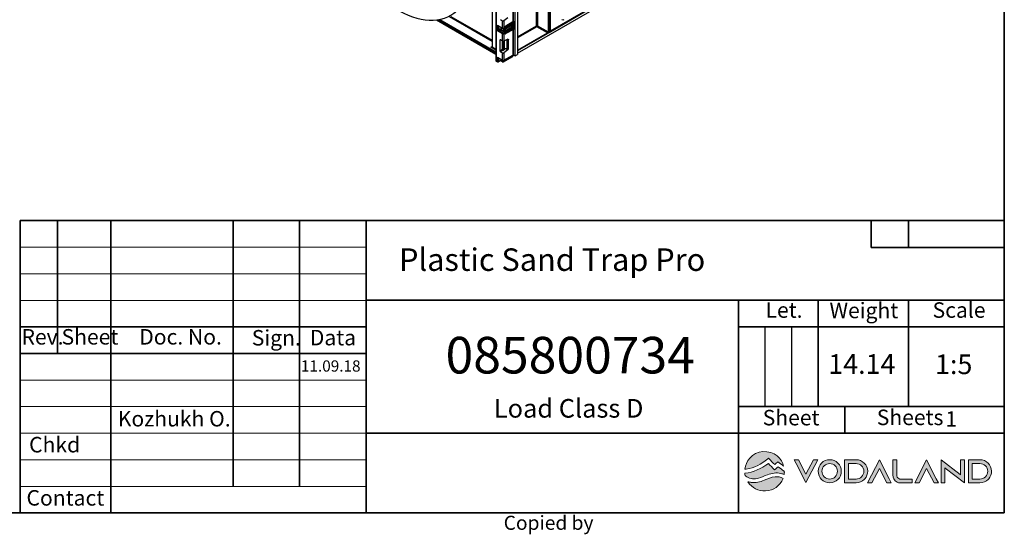
# Model space of a CAD drawing. Units: inches. Extents: x 1.6 to 81.7, y 0.2 to 57.3.
# Drawn here: x 45.3 to 81.7, y 0.2 to 19.2 of the extents above; entities that cross this region are included whole.
import ezdxf

# ---------------------------------------------------------------- set-up
doc = ezdxf.new("R2010")
doc.units = ezdxf.units.IN
doc.header["$LTSCALE"] = 5
doc.header["$MEASUREMENT"] = 0
doc.linetypes.add('SLD-Сплошная', pattern=[0])
doc.layers.add('FORMAT', color=7, linetype='SLD-Сплошная')
doc.layers.add('Слой 1', color=7, linetype='Continuous', lineweight=0)
doc.styles.add('SLDTEXTSTYLE0', font='calibrii.ttf')
doc.styles.add('SLDTEXTSTYLE1', font='calibrii.ttf', dxfattribs={"bigfont": 'bigfont'})
doc.styles.add('SLDTEXTSTYLE2', font='calibriz.ttf')

# ---------------------------------------------------------------- blocks, each defined once
blk = doc.blocks.new('Block_0')
at = {"layer": 'Слой 1', "true_color": 0x00928d, "transparency": 33554687}
h = blk.add_hatch(color=134, dxfattribs=at)
h.dxf.hatch_style = 2
h.paths.add_polyline_path([(88.29, -144.97), (86.04, -149.38), (83.79, -144.97), (82.48, -144.97), (83.09, -146.17), (86.04, -151.96), (89.61, -144.97)])
h = blk.add_hatch(color=134, dxfattribs=at)
h.dxf.hatch_style = 2
edge = h.paths.add_edge_path()
edge.add_spline(control_points=[(93.27, -150.85), (91.97, -150.85), (90.92, -149.79), (90.92, -148.49), (90.92, -147.2), (91.97, -146.14), (93.27, -146.14), (94.57, -146.14), (95.63, -147.2), (95.63, -148.49), (95.63, -149.79), (94.57, -150.85), (93.27, -150.85)], knot_values=[0, 0, 0, 0, 1, 1, 1, 2, 2, 2, 3, 3, 3, 4, 4, 4, 4], degree=3, periodic=0)
edge = h.paths.add_edge_path()
edge.add_spline(control_points=[(93.27, -144.97), (91.33, -144.97), (89.75, -146.55), (89.75, -148.49), (89.75, -150.44), (91.33, -152.02), (93.27, -152.02), (95.22, -152.02), (96.8, -150.44), (96.8, -148.49), (96.8, -146.55), (95.22, -144.97), (93.27, -144.97)], knot_values=[0, 0, 0, 0, 1, 1, 1, 2, 2, 2, 3, 3, 3, 4, 4, 4, 4], degree=3, periodic=0)
h = blk.add_hatch(color=134, dxfattribs=at)
h.dxf.hatch_style = 2
edge = h.paths.add_edge_path()
edge.add_spline(control_points=[(101.29, -150.86), (101.29, -150.86), (98.94, -150.86), (98.94, -150.86), (98.94, -150.86), (98.94, -146.15), (98.94, -146.15), (98.94, -146.15), (101.29, -146.15), (101.29, -146.15), (102.59, -146.15), (103.64, -147.21), (103.64, -148.51), (103.64, -149.8), (102.59, -150.86), (101.29, -150.86)], knot_values=[0, 0, 0, 0, 1, 1, 1, 2, 2, 2, 3, 3, 3, 4, 4, 4, 5, 5, 5, 5], degree=3, periodic=0)
edge = h.paths.add_edge_path()
edge.add_spline(control_points=[(101.29, -144.98), (101.29, -144.98), (97.77, -144.97), (97.77, -144.97), (97.77, -144.97), (97.77, -152.02), (97.77, -152.02), (97.77, -152.02), (101.3, -152.02), (101.3, -152.02), (102.24, -152.02), (103.12, -151.65), (103.78, -150.98), (103.85, -150.91), (103.92, -150.84), (103.98, -150.77), (104.52, -150.14), (104.82, -149.33), (104.82, -148.49), (104.82, -146.56), (103.23, -144.98), (101.29, -144.98)], knot_values=[0, 0, 0, 0, 1, 1, 1, 2, 2, 2, 3, 3, 3, 4, 4, 4, 5, 5, 5, 6, 6, 6, 7, 7, 7, 7], degree=3, periodic=0)
h = blk.add_hatch(color=134, dxfattribs=at)
h.dxf.hatch_style = 2
h.paths.add_polyline_path([(106.1, -152.02), (108.36, -147.61), (110.61, -152.02), (111.92, -152.02), (111.3, -150.82), (108.36, -145.03), (104.79, -152.02)])
h = blk.add_hatch(color=134, dxfattribs=at)
h.dxf.hatch_style = 2
edge = h.paths.add_edge_path()
edge.add_spline(control_points=[(113.68, -149.93), (113.68, -149.93), (113.68, -144.98), (113.68, -144.98), (113.68, -144.98), (112.51, -144.98), (112.51, -144.98), (112.51, -144.98), (112.51, -149.8), (112.51, -149.8), (112.51, -150.15), (112.59, -150.48), (112.74, -150.78), (112.95, -151.22), (113.31, -151.58), (113.75, -151.8), (114.05, -151.95), (114.38, -152.03), (114.73, -152.03), (114.73, -152.03), (118.3, -152.03), (118.3, -152.03), (118.3, -152.03), (118.3, -150.86), (118.3, -150.86), (118.3, -150.86), (114.6, -150.85), (114.6, -150.85), (114.12, -150.78), (113.75, -150.41), (113.68, -149.93)], knot_values=[0, 0, 0, 0, 1, 1, 1, 2, 2, 2, 3, 3, 3, 4, 4, 4, 5, 5, 5, 6, 6, 6, 7, 7, 7, 8, 8, 8, 9, 9, 9, 10, 10, 10, 10], degree=3, periodic=0)
h = blk.add_hatch(color=134, dxfattribs=at)
h.dxf.hatch_style = 2
h.paths.add_polyline_path([(120.48, -152.02), (122.73, -147.61), (124.98, -152.02), (126.3, -152.02), (125.68, -150.82), (122.73, -145.03), (119.17, -152.02)])
h = blk.add_hatch(color=134, dxfattribs=at)
h.dxf.hatch_style = 2
h.paths.add_polyline_path([(127.15, -152.03), (128.32, -152.03), (128.32, -147.45), (128.41, -147.51), (134.21, -151.98), (134.21, -144.98), (133.03, -144.97), (133.03, -149.58), (132.95, -149.52), (127.15, -145.05)])
h = blk.add_hatch(color=134, dxfattribs=at)
h.dxf.hatch_style = 2
edge = h.paths.add_edge_path()
edge.add_spline(control_points=[(138.95, -150.86), (138.95, -150.86), (136.6, -150.86), (136.6, -150.86), (136.6, -150.86), (136.6, -146.15), (136.6, -146.15), (136.6, -146.15), (138.95, -146.15), (138.95, -146.15), (140.25, -146.15), (141.31, -147.21), (141.31, -148.51), (141.31, -149.8), (140.25, -150.86), (138.95, -150.86)], knot_values=[0, 0, 0, 0, 1, 1, 1, 2, 2, 2, 3, 3, 3, 4, 4, 4, 5, 5, 5, 5], degree=3, periodic=0)
edge = h.paths.add_edge_path()
edge.add_spline(control_points=[(138.95, -144.98), (138.95, -144.98), (135.44, -144.97), (135.44, -144.97), (135.44, -144.97), (135.44, -152.02), (135.44, -152.02), (135.44, -152.02), (138.96, -152.02), (138.96, -152.02), (139.9, -152.02), (140.78, -151.65), (141.44, -150.98), (141.52, -150.9), (141.58, -150.84), (141.64, -150.77), (142.18, -150.14), (142.48, -149.33), (142.48, -148.49), (142.48, -146.56), (140.9, -144.98), (138.95, -144.98)], knot_values=[0, 0, 0, 0, 1, 1, 1, 2, 2, 2, 3, 3, 3, 4, 4, 4, 5, 5, 5, 6, 6, 6, 7, 7, 7, 7], degree=3, periodic=0)
at = {"layer": 'Слой 1'}
for points in [[(88.29, -144.97), (86.04, -149.38), (83.79, -144.97), (82.48, -144.97), (83.09, -146.17), (86.04, -151.96), (89.61, -144.97)], [(106.1, -152.02), (108.36, -147.61), (110.61, -152.02), (111.92, -152.02), (111.3, -150.82), (108.36, -145.03), (104.79, -152.02)], [(120.48, -152.02), (122.73, -147.61), (124.98, -152.02), (126.3, -152.02), (125.68, -150.82), (122.73, -145.03), (119.17, -152.02)], [(127.15, -152.03), (128.32, -152.03), (128.32, -147.45), (128.41, -147.51), (134.21, -151.98), (134.21, -144.98), (133.03, -144.97), (133.03, -149.58), (132.95, -149.52), (127.15, -145.05)]]:
    blk.add_lwpolyline(points, close=True, dxfattribs=at)
for points, knots in [([(93.27, -144.97), (91.33, -144.97), (89.75, -146.55), (89.75, -148.49), (89.75, -150.44), (91.33, -152.02), (93.27, -152.02), (95.22, -152.02), (96.8, -150.44), (96.8, -148.49), (96.8, -146.55), (95.22, -144.97), (93.27, -144.97)], [0, 0, 0, 0, 1, 1, 1, 2, 2, 2, 3, 3, 3, 4, 4, 4, 4]), ([(93.27, -150.85), (91.97, -150.85), (90.92, -149.79), (90.92, -148.49), (90.92, -147.2), (91.97, -146.14), (93.27, -146.14), (94.57, -146.14), (95.63, -147.2), (95.63, -148.49), (95.63, -149.79), (94.57, -150.85), (93.27, -150.85)], [0, 0, 0, 0, 1, 1, 1, 2, 2, 2, 3, 3, 3, 4, 4, 4, 4]), ([(101.29, -144.98), (101.29, -144.98), (97.77, -144.97), (97.77, -144.97), (97.77, -144.97), (97.77, -152.02), (97.77, -152.02), (97.77, -152.02), (101.3, -152.02), (101.3, -152.02), (102.24, -152.02), (103.12, -151.65), (103.78, -150.98), (103.85, -150.91), (103.92, -150.84), (103.98, -150.77), (104.52, -150.14), (104.82, -149.33), (104.82, -148.49), (104.82, -146.56), (103.23, -144.98), (101.29, -144.98)], [0, 0, 0, 0, 1, 1, 1, 2, 2, 2, 3, 3, 3, 4, 4, 4, 5, 5, 5, 6, 6, 6, 7, 7, 7, 7]), ([(101.29, -150.86), (101.29, -150.86), (98.94, -150.86), (98.94, -150.86), (98.94, -150.86), (98.94, -146.15), (98.94, -146.15), (98.94, -146.15), (101.29, -146.15), (101.29, -146.15), (102.59, -146.15), (103.64, -147.21), (103.64, -148.51), (103.64, -149.8), (102.59, -150.86), (101.29, -150.86)], [0, 0, 0, 0, 1, 1, 1, 2, 2, 2, 3, 3, 3, 4, 4, 4, 5, 5, 5, 5]), ([(113.68, -149.93), (113.68, -149.93), (113.68, -144.98), (113.68, -144.98), (113.68, -144.98), (112.51, -144.98), (112.51, -144.98), (112.51, -144.98), (112.51, -149.8), (112.51, -149.8), (112.51, -150.15), (112.59, -150.48), (112.74, -150.78), (112.95, -151.22), (113.31, -151.58), (113.75, -151.8), (114.05, -151.95), (114.38, -152.03), (114.73, -152.03), (114.73, -152.03), (118.3, -152.03), (118.3, -152.03), (118.3, -152.03), (118.3, -150.86), (118.3, -150.86), (118.3, -150.86), (114.6, -150.85), (114.6, -150.85), (114.12, -150.78), (113.75, -150.41), (113.68, -149.93)], [0, 0, 0, 0, 1, 1, 1, 2, 2, 2, 3, 3, 3, 4, 4, 4, 5, 5, 5, 6, 6, 6, 7, 7, 7, 8, 8, 8, 9, 9, 9, 10, 10, 10, 10]), ([(138.95, -144.98), (138.95, -144.98), (135.44, -144.97), (135.44, -144.97), (135.44, -144.97), (135.44, -152.02), (135.44, -152.02), (135.44, -152.02), (138.96, -152.02), (138.96, -152.02), (139.9, -152.02), (140.78, -151.65), (141.44, -150.98), (141.52, -150.9), (141.58, -150.84), (141.64, -150.77), (142.18, -150.14), (142.48, -149.33), (142.48, -148.49), (142.48, -146.56), (140.9, -144.98), (138.95, -144.98)], [0, 0, 0, 0, 1, 1, 1, 2, 2, 2, 3, 3, 3, 4, 4, 4, 5, 5, 5, 6, 6, 6, 7, 7, 7, 7]), ([(138.95, -150.86), (138.95, -150.86), (136.6, -150.86), (136.6, -150.86), (136.6, -150.86), (136.6, -146.15), (136.6, -146.15), (136.6, -146.15), (138.95, -146.15), (138.95, -146.15), (140.25, -146.15), (141.31, -147.21), (141.31, -148.51), (141.31, -149.8), (140.25, -150.86), (138.95, -150.86)], [0, 0, 0, 0, 1, 1, 1, 2, 2, 2, 3, 3, 3, 4, 4, 4, 5, 5, 5, 5])]:
    blk.add_open_spline(points, degree=3, knots=knots, dxfattribs=at)
blk = doc.blocks.new('Block_1')
at = {"layer": 'Слой 1', "true_color": 0x00928d, "transparency": 33554687}
h = blk.add_hatch(color=134, dxfattribs=at)
h.dxf.hatch_style = 2
edge = h.paths.add_edge_path()
edge.add_spline(control_points=[(67.5, -147.88), (67.53, -145.53), (69.77, -142.78), (72.91, -142.52), (76.5, -142.22), (78.85, -144.89), (79.21, -146.9), (78.63, -146.47), (78.07, -146.05), (77.49, -145.62), (77.18, -145.89), (76.89, -146.14), (76.54, -146.45), (75.98, -145.87), (75.43, -145.32), (74.89, -144.74), (74.81, -144.65), (74.66, -144.51), (74.66, -144.51), (74.66, -144.51), (74.51, -144.65), (74.41, -144.73), (72.51, -146.35), (70.36, -147.45), (67.88, -147.87), (67.8, -147.88), (67.72, -147.89), (67.63, -147.89), (67.59, -147.89), (67.55, -147.88), (67.5, -147.88)], knot_values=[0, 0, 0, 0, 1, 1, 1, 2, 2, 2, 3, 3, 3, 4, 4, 4, 5, 5, 5, 6, 6, 6, 7, 7, 7, 8, 8, 8, 9, 9, 9, 10, 10, 10, 10], degree=3, periodic=0)
h = blk.add_hatch(color=134, dxfattribs=at)
h.dxf.hatch_style = 2
edge = h.paths.add_edge_path()
edge.add_spline(control_points=[(67.49, -149.09), (70.14, -148.81), (72.46, -147.7), (74.61, -146.11), (75.23, -146.76), (75.84, -147.4), (76.49, -148.08), (76.88, -147.72), (77.21, -147.43), (77.56, -147.12), (78.17, -147.58), (78.78, -148.02), (79.38, -148.49), (79.45, -148.54), (79.48, -148.69), (79.48, -148.8), (79.48, -149.01), (79.44, -149.23), (79.42, -149.48), (79.07, -149.36), (78.76, -149.24), (78.43, -149.16), (77.02, -148.82), (75.66, -149.08), (74.34, -149.56), (73.43, -149.89), (72.56, -150.31), (71.65, -150.58), (70.41, -150.95), (69.18, -150.89), (68.02, -150.2), (67.59, -149.94), (67.43, -149.6), (67.49, -149.09)], knot_values=[0, 0, 0, 0, 1, 1, 1, 2, 2, 2, 3, 3, 3, 4, 4, 4, 5, 5, 5, 6, 6, 6, 7, 7, 7, 8, 8, 8, 9, 9, 9, 10, 10, 10, 11, 11, 11, 11], degree=3, periodic=0)
h = blk.add_hatch(color=134, dxfattribs=at)
h.dxf.hatch_style = 2
edge = h.paths.add_edge_path()
edge.add_spline(control_points=[(79.1, -150.69), (78.02, -152.99), (76.3, -154.34), (73.79, -154.49), (71.48, -154.63), (69.7, -153.62), (68.42, -151.7), (68.74, -151.77), (69.06, -151.86), (69.38, -151.9), (70.77, -152.11), (72.09, -151.78), (73.34, -151.23), (74.42, -150.76), (75.49, -150.3), (76.68, -150.18), (77.52, -150.1), (78.33, -150.2), (79.1, -150.69)], knot_values=[0, 0, 0, 0, 1, 1, 1, 2, 2, 2, 3, 3, 3, 4, 4, 4, 5, 5, 5, 6, 6, 6, 6], degree=3, periodic=0)
at = {"layer": 'Слой 1'}
for points, knots in [([(67.5, -147.88), (67.53, -145.53), (69.77, -142.78), (72.91, -142.52), (76.5, -142.22), (78.85, -144.89), (79.21, -146.9), (78.63, -146.47), (78.07, -146.05), (77.49, -145.62), (77.18, -145.89), (76.89, -146.14), (76.54, -146.45), (75.98, -145.87), (75.43, -145.32), (74.89, -144.74), (74.81, -144.65), (74.66, -144.51), (74.66, -144.51), (74.66, -144.51), (74.51, -144.65), (74.41, -144.73), (72.51, -146.35), (70.36, -147.45), (67.88, -147.87), (67.8, -147.88), (67.72, -147.89), (67.63, -147.89), (67.59, -147.89), (67.55, -147.88), (67.5, -147.88)], [0, 0, 0, 0, 1, 1, 1, 2, 2, 2, 3, 3, 3, 4, 4, 4, 5, 5, 5, 6, 6, 6, 7, 7, 7, 8, 8, 8, 9, 9, 9, 10, 10, 10, 10]), ([(67.49, -149.09), (70.14, -148.81), (72.46, -147.7), (74.61, -146.11), (75.23, -146.76), (75.84, -147.4), (76.49, -148.08), (76.88, -147.72), (77.21, -147.43), (77.56, -147.12), (78.17, -147.58), (78.78, -148.02), (79.38, -148.49), (79.45, -148.54), (79.48, -148.69), (79.48, -148.8), (79.48, -149.01), (79.44, -149.23), (79.42, -149.48), (79.07, -149.36), (78.76, -149.24), (78.43, -149.16), (77.02, -148.82), (75.66, -149.08), (74.34, -149.56), (73.43, -149.89), (72.56, -150.31), (71.65, -150.58), (70.41, -150.95), (69.18, -150.89), (68.02, -150.2), (67.59, -149.94), (67.43, -149.6), (67.49, -149.09)], [0, 0, 0, 0, 1, 1, 1, 2, 2, 2, 3, 3, 3, 4, 4, 4, 5, 5, 5, 6, 6, 6, 7, 7, 7, 8, 8, 8, 9, 9, 9, 10, 10, 10, 11, 11, 11, 11]), ([(79.1, -150.69), (78.02, -152.99), (76.3, -154.34), (73.79, -154.49), (71.48, -154.63), (69.7, -153.62), (68.42, -151.7), (68.74, -151.77), (69.06, -151.86), (69.38, -151.9), (70.77, -152.11), (72.09, -151.78), (73.34, -151.23), (74.42, -150.76), (75.49, -150.3), (76.68, -150.18), (77.52, -150.1), (78.33, -150.2), (79.1, -150.69)], [0, 0, 0, 0, 1, 1, 1, 2, 2, 2, 3, 3, 3, 4, 4, 4, 5, 5, 5, 6, 6, 6, 6])]:
    blk.add_open_spline(points, degree=3, knots=knots, dxfattribs=at)

msp = doc.modelspace()

# ---------------------------------------------------------------- linework, layer by layer
at = {"color": 7, "linetype": 'SLD-Сплошная', "lineweight": 25}
for p, q in [((63.5894613, 17.9028244), (63.5894613, 36.0789204)), ((63.6729778, 36.0722434), (63.6729778, 17.9510374)), ((62.8765889, 27.3251965), (62.8765889, 17.7292346)), ((62.8823545, 27.3171609), (62.8823545, 17.721199)), ((63.6729778, 18.0056523), (76.3340867, 25.3147548)), ((64.8213304, 18.7794905), (64.8213304, 22.047543)), ((64.8630887, 22.0674982), (64.8630887, 18.7875273)), ((64.8909275, 18.8035983), (64.8909275, 22.0835693)), ((64.8995759, 18.8099687), (64.8995759, 22.0813095)), ((62.7346108, 20.7434309), (62.7346108, 18.2451275)), ((62.7403764, 20.7353954), (62.7403764, 18.237092)), ((63.5156883, 19.1947423), (63.5156883, 20.0533379)), ((63.5243368, 19.2067955), (63.5243368, 20.0653912)), ((66.5417713, 19.7421397), (64.9104147, 18.8003776)), ((63.3233609, 19.3175286), (63.1677027, 19.2055987)), ((60.6827945, 19.2333051), (62.8765889, 17.9668545)), ((60.687609, 19.2339063), (60.7856137, 19.2463049)), ((62.9310725, 19.0443319), (63.1259444, 18.9318347)), ((62.9310725, 18.8353746), (62.9310725, 19.0443319)), ((62.9617974, 19.0166068), (63.132061, 18.9183157)), ((62.9728308, 19.0041478), (62.9728308, 18.8755587)), ((63.0461839, 19.2486831), (63.1259444, 19.2026383)), ((63.1259444, 18.9318347), (63.1259444, 19.2026383)), ((63.1677027, 19.2055987), (63.1677027, 18.9318347)), ((63.1677027, 18.9318347), (63.2097595, 18.9561136)), ((63.4456054, 19.0126773), (63.2114957, 18.8822475)), ((63.215282, 18.9549446), (63.2423029, 18.9393458)), ((63.2361863, 18.9528649), (63.2361863, 18.961102)), ((63.2447555, 19.0087904), (63.4976445, 19.1598775)), ((63.2504905, 19.0220854), (63.5033795, 19.1731724)), ((63.2574298, 18.8557303), (63.4915395, 18.9861601)), ((63.2635393, 19.0090349), (63.4925112, 19.1458328)), ((63.2640251, 18.961102), (63.2640251, 18.9528649)), ((63.267283, 18.9400539), (63.5016105, 19.0800515)), ((63.2711063, 18.9489172), (63.5059447, 19.08922)), ((63.5059447, 18.9623192), (63.2711063, 18.8314834)), ((63.5059447, 19.1214309), (63.2777016, 18.9850684)), ((63.4915395, 18.9861601), (63.4456054, 19.0126773)), ((63.4739301, 19.0611712), (63.5198642, 19.034654)), ((63.5059447, 19.08922), (63.5059447, 19.1214309)), ((63.5059447, 18.9302356), (63.5059447, 18.9623192)), ((63.5616224, 19.1214309), (63.5616224, 19.08922)), ((63.5616224, 18.9623192), (63.5616224, 18.9302356)), ((64.7851399, 18.7602026), (64.3967879, 18.9843934)), ((64.4176671, 19.0205572), (64.806019, 18.7963663)), ((63.1259444, 18.7228774), (62.9310725, 18.8353746)), ((62.9728308, 18.8755587), (63.0151731, 18.9000024)), ((63.0290925, 18.8758933), (62.9867502, 18.8514496)), ((62.9867502, 18.8514496), (63.1468236, 18.7590412)), ((63.1323191, 18.8156275), (63.0354682, 18.8715383)), ((63.1470817, 18.8170893), (63.0502308, 18.8730002)), ((63.0830726, 18.854041), (63.0830726, 18.9465961)), ((63.1259444, 18.4520739), (63.1259444, 18.7228774)), ((63.1687654, 18.8046259), (63.1428249, 18.8196173)), ((63.1428682, 18.8651215), (63.2361863, 18.8112501)), ((63.1468236, 18.7590412), (63.1888803, 18.78332)), ((63.1888803, 18.78332), (63.1540818, 18.8034088)), ((63.1615862, 18.9183157), (63.2036429, 18.9425945)), ((63.1666471, 18.8381619), (63.1688694, 18.8371173)), ((63.2097595, 18.7471563), (63.1677027, 18.7228774)), ((63.1677027, 18.7228774), (63.1677027, 18.4491135)), ((63.1687415, 18.8368678), (63.2443417, 18.7932247)), ((63.2036429, 18.7847819), (63.1688444, 18.8048707)), ((63.2163513, 18.8093832), (63.1881979, 18.7936981)), ((63.2361863, 18.8193599), (63.1902522, 18.8458771)), ((63.2114957, 18.8822475), (63.2574298, 18.8557303)), ((63.2299757, 18.7645819), (63.4828647, 18.9054743)), ((63.2361863, 18.8112501), (63.2361863, 18.8193599)), ((63.5033795, 18.8691039), (63.2504905, 18.7282115)), ((63.2640251, 18.8193599), (63.2640251, 18.8112501)), ((63.2733628, 18.7939134), (63.5021258, 18.9213645)), ((63.2777016, 18.8030742), (63.5059447, 18.9302356)), ((63.5059019, 18.9074826), (63.4918104, 18.9156174)), ((63.5156883, 17.956668), (63.5156883, 18.8617456)), ((63.5243368, 17.9687213), (63.5243368, 18.8737988)), ((64.8069342, 18.7668535), (64.8070913, 18.7716378)), ((64.8183559, 18.7812076), (64.8213304, 18.7794905)), ((64.8183559, 18.7812076), (64.8213735, 18.7782507)), ((64.8751495, 18.7827137), (64.8343245, 18.7591459)), ((64.835566, 18.7673494), (64.836823, 18.7673335)), ((64.8363644, 18.7672031), (64.8368215, 18.7672036)), ((64.8520504, 18.771167), (64.8897326, 18.7929205)), ((64.8630887, 18.7875273), (64.8909275, 18.8035983)), ((63.0254603, 18.4861514), (63.0254603, 18.0929849)), ((63.1259444, 18.4520739), (63.0461839, 18.4981187)), ((63.1192314, 18.1471197), (63.1192314, 18.4559492)), ((63.3233609, 18.5169027), (63.1677027, 18.4491135)), ((63.2645575, 18.4912938), (63.2779446, 18.4912938)), ((63.3057834, 18.5073648), (63.2779446, 18.4912938)), ((63.2779446, 18.4912938), (63.2779446, 18.169821)), ((63.3057834, 18.5073648), (63.3039243, 18.5084381)), ((63.3057834, 18.1858921), (63.3057834, 18.5073648)), ((63.3416955, 18.1604513), (63.3416955, 18.5035563)), ((63.0254603, 18.0929849), (63.1192314, 18.1471197)), ((63.1468181, 18.1151877), (63.0461839, 18.0570907)), ((63.0461839, 18.0570907), (63.1259444, 18.0110459)), ((63.1259444, 17.7413139), (63.1259444, 18.0110459)), ((63.1331825, 17.6747499), (63.500377, 17.8867267)), ((63.1428682, 18.1835149), (63.1579407, 18.1748137)), ((63.1615862, 17.7277949), (63.4970443, 17.9214508)), ((63.2338252, 18.169821), (63.1677027, 18.122274)), ((63.3233609, 18.1259362), (63.1677027, 18.0140063)), ((63.1677027, 18.0140063), (63.1677027, 17.7413139)), ((63.1677027, 17.7413139), (63.5031609, 17.9349698)), ((63.2779446, 18.169821), (63.1788199, 18.169821)), ((63.2779446, 18.169821), (63.3057834, 18.1858921)), ((63.500377, 17.9060119), (63.5421583, 17.9301318)), ((63.500377, 17.8867267), (63.500377, 17.92414)), ((63.5174575, 17.9443913), (63.5894613, 17.9028244)), ((63.5894613, 17.9028244), (63.6729778, 17.9510374)), ((62.8823545, 17.721199), (62.9310725, 17.6930747)), ((62.8905099, 17.706503), (62.9371891, 17.6795557)), ((62.9310725, 17.8538111), (63.1259444, 17.7413139)), ((62.9310725, 17.6930747), (62.9310725, 17.8538111)), ((62.9617974, 17.826086), (63.132061, 17.7277949)), ((62.9667142, 17.6795557), (63.0830726, 17.746728)), ((62.9728308, 17.813627), (62.9728308, 17.6930747)), ((63.0830726, 17.7036777), (63.0830726, 17.7560753)), ((63.1331825, 17.6747499), (63.0830726, 17.7036777)), ((63.1331825, 17.7271795), (63.1331825, 17.6747499))]:
    msp.add_line(p, q, dxfattribs=at)
at = {"color": 8, "linetype": 'SLD-Сплошная', "lineweight": 25}
for p, q in [((64.3759088, 19.0205572), (64.3759088, 22.0967599)), ((64.4176671, 22.1208664), (64.4176671, 19.0205572)), ((64.8995759, 18.8262651), (66.5278519, 19.7662488)), ((62.7346108, 18.4332688), (61.1561134, 19.344516)), ((61.2032927, 19.3654969), (62.7346108, 18.4814858)), ((60.6969972, 19.235094), (62.8765889, 17.9768426)), ((62.8684351, 18.0217338), (60.7540934, 19.2423173)), ((60.7996722, 19.2481498), (62.8765889, 18.0491713)), ((62.978105, 19.0071926), (62.9728308, 19.0041478)), ((63.2177664, 18.9634985), (63.2361863, 18.9528649)), ((63.2361863, 18.961102), (63.2193165, 18.9708407)), ((63.2541943, 19.0144296), (63.2635393, 19.0090349)), ((63.4739301, 19.0611712), (63.4718531, 19.0622731)), ((63.4739301, 19.063514), (63.4739301, 19.0611712)), ((63.4925112, 19.1458328), (63.4831662, 19.1512275)), ((63.5198642, 19.0650983), (63.4978517, 19.0778058)), ((63.6729778, 18.6147638), (64.3759088, 19.0205572)), ((64.3967879, 18.9843934), (63.6729778, 18.5665468)), ((63.0563473, 18.8835877), (63.0563473, 18.8694692)), ((63.1428682, 18.8195217), (63.1428682, 18.8651215)), ((63.1665312, 18.8382378), (63.1665312, 18.8059171)), ((63.1666471, 18.8058501), (63.1666471, 18.8381619)), ((63.1902522, 18.9245852), (63.2297516, 18.9465915)), ((63.1902522, 18.9348642), (63.1902522, 18.9245852)), ((63.1903101, 18.8244165), (63.1903101, 18.7948749)), ((63.2277367, 18.8028106), (63.1995833, 18.7871255)), ((63.2148085, 18.7733378), (63.2299757, 18.7645819)), ((63.4828647, 18.9054743), (63.4783169, 18.9080997)), ((63.5198642, 18.9061139), (63.4977091, 18.9189037)), ((63.6729778, 18.1181651), (64.7851399, 18.7602026)), ((64.7990593, 18.7360935), (63.6729778, 18.0860205)), ((64.8752472, 18.7845582), (64.8751495, 18.7827137)), ((62.6846987, 18.2210171), (62.7346108, 18.2498307)), ((62.8765889, 18.1102412), (62.6846987, 18.2210171)), ((62.7403764, 18.237092), (62.8765889, 18.1584582)), ((63.0519901, 18.4947668), (63.0254603, 18.4861514)), ((63.1579407, 18.1748137), (63.1579407, 18.4465263)), ((63.1788199, 18.453955), (63.1788199, 18.169821)), ((63.3416955, 18.5035563), (63.3206337, 18.5157151)), ((63.1428682, 18.1154566), (63.1428682, 18.1835149)), ((63.1665312, 18.1713674), (63.1665312, 18.121472)), ((63.1666471, 18.1215479), (63.1666471, 18.1713369)), ((63.1903101, 18.169821), (63.1903101, 18.1385305)), ((63.3233609, 18.1259362), (63.2473419, 18.169821)), ((63.3017047, 18.1835375), (63.3416955, 18.1604513)), ((62.978105, 17.8166718), (62.9728308, 17.813627)), ((62.9728308, 17.6930747), (63.0825177, 17.7563957))]:
    msp.add_line(p, q, dxfattribs=at)
at = {"color": 7, "linetype": 'SLD-Сплошная', "lineweight": 25, "flags": 128}
for points in [[(57.3711225, 21.5574822), (57.4874621, 21.3696979), (57.6157325, 21.1775257), (57.7498909, 20.9910242), (57.8894568, 20.8108611), (58.0339309, 20.6376812), (58.1827957, 20.4721045), (58.3355186, 20.3147238), (58.4915527, 20.1661024), (58.6503396, 20.0267723), (58.8113107, 19.8972323), (58.9738899, 19.7779462), (59.1374951, 19.6693409), (59.3015408, 19.5718052), (59.4654396, 19.4856883), (59.6286048, 19.4112985), (59.7904524, 19.348902), (59.950403, 19.2987222), (60.1078839, 19.2609388), (60.2623315, 19.2356869), (60.4131929, 19.2230571), (60.5599281, 19.2230944), (60.7020117, 19.2357988), (60.8389351, 19.2611248), (60.9702082, 19.2989818), (61.0953611, 19.3492341), (61.2139457, 19.411702), (61.3255375, 19.4861618), (61.4297372, 19.5723469), (61.5261716, 19.6699488), (61.6144955, 19.7786182), (61.6943929, 19.8979661), (61.7655776, 20.0275651), (61.8277948, 20.1669515), (61.8808219, 20.3156261), (61.9244689, 20.4730568), (61.9585798, 20.63868), (61.9830322, 20.8119029), (61.9977388, 20.9921053), (62.0026469, 21.1786422)], [(63.2182285, 18.7624601), (63.2183024, 18.7611834), (63.2183003, 18.76088)], [(63.3233609, 18.5169027), (63.3270514, 18.5181128), (63.330538, 18.5184527), (63.3337067, 18.5179114), (63.3364539, 18.5165065), (63.3386898, 18.514284), (63.3403412, 18.5113166), (63.3413542, 18.5077013), (63.3416955, 18.5035563)]]:
    msp.add_lwpolyline(points, dxfattribs=at)
at = {"color": 8, "linetype": 'SLD-Сплошная', "lineweight": 25, "flags": 128}
for points in [[(62.9728308, 19.0041478), (62.9730982, 19.0071292), (62.9738684, 19.0096384)], [(62.8765889, 18.0181454), (62.875224, 18.0185868), (62.8684351, 18.0217338)], [(62.9728308, 17.813627), (62.9730982, 17.8166084), (62.9738684, 17.8191176)]]:
    msp.add_lwpolyline(points, dxfattribs=at)
at = {"color": 7, "linetype": 'SLD-Сплошная', "lineweight": 25}
for centre, radius, start, end in [((63.1888803, 18.9681669), 0.0295276, 299.99731173, 354.39157221), ((63.3014379, 18.9450709), 0.0923411, 123.48584542, 173.13176921), ((63.2967801, 18.958295), 0.0606588, 123.22970588, 177.34768502), ((63.2501057, 18.9879664), 0.0302563, 242.60967224, 297.39032776), ((63.2501057, 18.9797293), 0.0302563, 242.60967224, 297.39032776), ((63.2470421, 18.9831186), 0.0307215, 3.63884798, 57.52084947), ((63.2682909, 18.9521919), 0.0043186, 171.03430841, 310.68681134), ((63.2943221, 18.9596985), 0.0303294, 123.22970588, 177.34768502), ((63.4136508, 19.0638606), 0.0603392, 301.97720378, 357.44540448), ((63.4595849, 19.0373434), 0.0603392, 301.97720378, 357.44540448), ((63.4884211, 19.1960054), 0.0272965, 303.22970588, 357.34768502), ((63.5337836, 19.0677022), 0.0605127, 62.60967224, 117.39032776), ((63.5337836, 19.0354912), 0.0605127, 62.60967224, 117.39032776), ((63.5337836, 18.9085904), 0.0605127, 62.60967224, 117.39032776), ((64.3967879, 18.9802606), 0.0453845, 62.60967224, 117.39032776), ((64.42124, 19.02262), 0.0453781, 182.60547849, 237.39452166), ((64.3723359, 19.02262), 0.0453781, 302.60547834, 357.39452151), ((65.364188, 19.3261408), 0.090769, 242.60967224, 297.39032776), ((63.0030516, 18.8769339), 0.0302521, 182.60547849, 237.39452166), ((63.0453939, 18.9013776), 0.0302521, 182.60547849, 237.39452166), ((63.0597382, 18.9139143), 0.048834, 231.13055165, 240.19891793), ((63.1468236, 18.9721313), 0.0453845, 242.60967224, 297.39032776), ((63.1712756, 18.7208146), 0.0453781, 122.60547834, 177.39452151), ((63.1468236, 18.763174), 0.0453845, 242.60967224, 297.39032776), ((63.1468236, 18.943888), 0.0295276, 240.00268827, 299.99731173), ((63.1223715, 18.7208146), 0.0453781, 2.60547849, 57.39452166), ((63.1644283, 18.7450935), 0.0453781, 2.60547849, 57.39452166), ((63.2354616, 18.84386), 0.0452544, 121.97720378, 177.44540448), ((63.1888803, 18.7592096), 0.0295276, 6.32013892, 60.00268827), ((63.2347461, 18.7476192), 0.0249909, 181.06128505, 309.05061046), ((63.2058026, 18.7269762), 0.044705, 1.58346913, 57.26690932), ((63.2813957, 18.8173428), 0.0452544, 121.97720378, 177.44540448), ((63.2501057, 18.8462243), 0.0302563, 242.60967224, 297.39032776), ((63.2501057, 18.8381145), 0.0302563, 242.60967224, 297.39032776), ((63.2413144, 18.8306598), 0.0298033, 1.58346913, 57.26690932), ((63.2724674, 18.8098454), 0.0085584, 170.5526953, 307.70468635), ((63.279095, 18.8186875), 0.0150848, 121.97720378, 177.44540448), ((63.4586916, 18.8678685), 0.044705, 1.58346913, 57.26690932), ((63.5080903, 18.8630099), 0.0077025, 350.5526953, 127.70468635), ((63.5337836, 18.8765068), 0.0605127, 62.60967224, 117.39032776), ((64.7606878, 18.7984292), 0.0453781, 302.60547834, 357.39452151), ((64.7688385, 18.7347183), 0.0302521, 2.60547849, 57.39452166), ((64.7639412, 18.7934613), 0.0672633, 301.47321216, 326.00468903), ((64.7019572, 18.9146953), 0.1813212, 305.37715748, 311.19242043), ((64.7564524, 18.8426592), 0.0872258, 305.48923106, 315.20988923), ((64.8361167, 18.7499047), 0.0174534, 91.80790715, 160.07490579), ((64.8388044, 18.779478), 0.017474, 179.9592361, 184.02750036), ((63.1779692, 18.212418), 0.0426054, 241.95976088, 271.14409675), ((63.2957271, 18.1627427), 0.0460255, 306.89870579, 357.14630532), ((63.4884896, 17.9579057), 0.0272269, 302.60547834, 357.39452151), ((62.9519516, 17.7333713), 0.0453845, 242.60967224, 297.39032776), ((62.9519516, 17.705128), 0.0295276, 240.00268827, 299.99731173), ((63.1468236, 17.7816105), 0.0453845, 242.60967224, 297.39032776), ((63.1468236, 17.7533672), 0.0295276, 240.00268827, 299.99731173)]:
    msp.add_arc(centre, radius, start, end, dxfattribs=at)
at = {"color": 8, "linetype": 'SLD-Сплошная', "lineweight": 25}
for centre, radius, start, end in [((63.1952909, 18.9545165), 0.0145564, 305.01333282, 6.29884757), ((63.2062355, 18.9679275), 0.0123283, 286.60928671, 347.21167376), ((63.2509487, 18.9513984), 0.0148351, 174.32716486, 234.26286502), ((63.2361148, 19.0204019), 0.0144739, 306.66164698, 6.67909337), ((63.2615259, 18.9477943), 0.009646, 306.59906998, 6.6847367), ((63.4723901, 19.054596), 0.0497453, 202.92257714, 237.42263162), ((63.458119, 19.1975327), 0.0620942, 303.63293053, 348.59860288), ((63.4890046, 19.1714889), 0.0144732, 306.65255384, 6.6799137), ((63.500193, 19.0670557), 0.0197683, 354.31733128, 54.37481692), ((63.5095595, 19.2082691), 0.0148506, 294.37465829, 354.30520075), ((63.0441174, 18.8594651), 0.0148517, 65.69288095, 125.61757748), ((63.0632611, 18.8691361), 0.0160202, 115.56695113, 161.57841715), ((63.140413, 18.9302377), 0.0145564, 173.7011525, 234.98666711), ((63.1408603, 18.8044534), 0.0140645, 62.63317612, 127.39323131), ((63.1626744, 18.7919071), 0.014357, 64.54812896, 126.76232947), ((63.1532342, 18.9302377), 0.0145564, 305.01333285, 6.29884754), ((63.197473, 18.7718183), 0.014357, 64.54812896, 126.76232947), ((63.2003431, 18.762536), 0.0180334, 301.47746654, 354.73110497), ((63.2212287, 18.7780287), 0.0160415, 259.05660954, 303.04382307), ((63.2554898, 18.8091327), 0.0194193, 173.74006826, 235.17760101), ((63.2680637, 18.8020313), 0.0096942, 303.12581636, 6.17615358), ((63.496123, 18.8862973), 0.0233139, 64.71458489, 124.65857114), ((63.5005352, 18.9082263), 0.019444, 353.7630305, 54.9247891), ((63.5095588, 18.8752732), 0.0148516, 294.37575145, 354.29265849), ((64.8452554, 18.7598801), 0.0109556, 139.24167917, 183.84283615), ((64.8944326, 18.8251574), 0.0294868, 267.85271448, 302.82053521), ((64.8799593, 18.7989709), 0.0304879, 2.64447033, 49.95235358), ((62.7444623, 18.24611), 0.0099004, 185.69479925, 245.62534171), ((62.8988378, 18.0203015), 0.0304364, 136.96993108, 177.30278224), ((63.4886923, 17.9333728), 0.0145564, 305.01333285, 6.29884754), ((63.5095595, 17.9701949), 0.0148506, 294.37465829, 354.30520075), ((62.8864404, 17.730217), 0.0099004, 185.69479925, 245.62534171), ((62.9455411, 17.6914777), 0.0145564, 173.7011525, 234.98666711), ((62.9583622, 17.6914777), 0.0145564, 305.01333289, 6.2988475), ((63.140413, 17.7397169), 0.0145564, 173.70115246, 234.98666714), ((63.1532342, 17.7397169), 0.0145564, 305.01333282, 6.29884757)]:
    msp.add_arc(centre, radius, start, end, dxfattribs=at)
at = {"color": 7, "linetype": 'SLD-Сплошная', "lineweight": 25}
for centre, major_axis, ratio, start_param, end_param in [((62.9519516, 19.0563852), (-0.019269, 0.052989), 0.4222338876, 1.645215968, 3.2160122948), ((63.1468236, 19.217652), (0.0294379, 0.0035769), 0.6426454357, 3.8490626242, 5.419858951), ((63.4920253, 18.9703547), (-0.0103317, 0.0167711), 0.5569326849, 3.9115340403, 5.4823303671), ((63.4920253, 19.1294665), (-0.0092977, 0.0173667), 0.5971223991, 3.9465678245, 5.5173641513), ((63.5198642, 19.1455375), (-0.0295207, 0.0511524), 0.5773815175, 3.9272244099, 5.4980207367), ((63.5198642, 19.1133265), (-0.0295207, 0.0511524), 0.5773815175, 2.3564280831, 3.9272244099), ((63.5198642, 18.9864257), (-0.0295207, 0.0511524), 0.5773815175, 3.9272244099, 5.4980207367), ((62.9519516, 18.8474279), (0.0289538, 0.0300926), 0.1924929919, 0.5879412967, 2.1587376235), ((62.9519516, 18.8474279), (0.0405358, 0.0100321), 0.1923775102, 4.1243943144, 5.6951906412), ((63.2083474, 18.8594632), (0.0556777, 0), 0.5773815452, 3.8627520073, 3.8658989881), ((63.5198642, 18.9543421), (-0.0295207, 0.0511524), 0.5773815175, 2.3564280831, 3.9272244099), ((64.8422095, 18.7995805), (0.028261, 0.0120245), 0.7114857212, 3.6330363936, 5.2038327204), ((62.6846987, 18.2451275), (0.0555235, -0.0098065), 0.4222724843, 4.7868321651, 6.3576284919), ((63.0464963, 18.4736468), (-0.0149835, 0.0259549), 0.5688689413, 5.5052923962, 7.06123604), ((63.1468236, 18.4611668), (0.0294938, -0.0028055), 0.5030021235, 3.974801437, 5.5455977638), ((63.0464963, 18.0812019), (-0.0147625, 0.0255723), 0.5860215324, 0.7929082477, 2.3488518915), ((63.1402674, 18.1353367), (-0.0147625, 0.0255723), 0.5860215324, 0.7929082477, 1.6147425938), ((63.1468236, 18.0260596), (0.0294379, 0.0035769), 0.6426454357, 3.8490626242, 5.419858951), ((63.1468236, 18.1343273), (0.0294379, 0.0035769), 0.6426454357, 4.6342745689, 5.419858951), ((62.9519516, 17.8658644), (-0.019269, 0.052989), 0.4222338876, 1.645215968, 3.2160122948)]:
    msp.add_ellipse(centre, major_axis=major_axis, ratio=ratio, start_param=start_param, end_param=end_param, dxfattribs=at)
at = {"color": 8, "linetype": 'SLD-Сплошная', "lineweight": 25}
for centre, major_axis, ratio, start_param, end_param in [((62.9519516, 19.0563852), (-0.0362556, 0.0431799), 0.4222364312, 1.4963242313, 2.2818036587), ((63.4920253, 19.0972555), (-0.0092977, 0.0173667), 0.5971223991, 3.1696654618, 3.9465678245), ((63.4920253, 18.9382711), (-0.0103317, 0.0167711), 0.5569326849, 3.1171728905, 3.9115340403), ((64.8422095, 18.7995805), (-0.0037135, 0.0304876), 0.7115338313, 3.4495330202, 4.2210952581), ((64.8700484, 18.8156516), (-0.0204293, 0.0221848), 0.3690201709, 3.0589996457, 3.8444790731), ((64.8700484, 18.8156516), (0.029427, -0.0066006), 0.3689018697, 5.5803450106, 6.365743174), ((62.6846987, 18.2451275), (0.0555235, 0.0098065), 0.4222724843, 4.6379457957, 5.4377739132), ((62.9101934, 17.7292346), (0.0245441, 0.0184624), 0.7115739228, 2.6501395311, 3.4356189585), ((62.9519516, 17.8658644), (-0.0362556, 0.0431799), 0.4222364312, 1.4963242313, 2.2818036587)]:
    msp.add_ellipse(centre, major_axis=major_axis, ratio=ratio, start_param=start_param, end_param=end_param, dxfattribs=at)
at = {"color": 7, "linetype": 'SLD-Сплошная', "lineweight": 25}
for points, knots in [([(63.2182666, 18.9652812), (63.2186259, 18.967688), (63.2193978, 18.9728577), (63.2230327, 18.9828143), (63.2288499, 18.9932189), (63.2359285, 19.0019438), (63.2415467, 19.0067654), (63.2440501, 19.0083453), (63.2447555, 19.0087904)], [0, 0, 0, 0, 0.16216093561, 0.34830523178, 0.54915036041, 0.75490467285, 0.9309393508, 1, 1, 1, 1]), ([(63.4975901, 19.1598452), (63.501106, 19.1624081), (63.5081401, 19.1675354), (63.5169662, 19.1799364), (63.5231349, 19.1938392), (63.523936, 19.2024758), (63.5243368, 19.2067955)], [0, 0, 0, 0, 0.2497597511, 0.4996797934, 0.749759939, 1, 1, 1, 1]), ([(63.501951, 19.0795607), (63.5032124, 19.0804768), (63.5066741, 19.0829913), (63.5123582, 19.0826613), (63.5127207, 19.0825363), (63.5128402, 19.0824951)], [0, 0, 0, 0, 0.2775989843, 0.7618608962, 1, 1, 1, 1]), ([(63.0151731, 18.9000024), (63.0187021, 18.9016854), (63.0263, 18.905309), (63.037105, 18.9051508), (63.0457318, 18.9004515), (63.0515484, 18.8929707), (63.0543675, 18.8875397), (63.0558616, 18.8845613), (63.0560936, 18.8840965), (63.0563205, 18.8836414), (63.0563473, 18.8835877)], [0, 0, 0, 0, 0.1839879511, 0.3961347412, 0.6189449233, 0.8058520471, 0.970289049, 0.970919424, 0.9965679481, 1, 1, 1, 1]), ([(63.0563473, 18.8835877), (63.0562978, 18.8835846), (63.0556191, 18.8835425), (63.0515134, 18.8831802), (63.0464068, 18.8816362), (63.043811, 18.8805433), (63.0406724, 18.8807993), (63.0352483, 18.8797347), (63.0310058, 18.8770872), (63.0290925, 18.8758933)], [0, 0, 0, 0, 0.00332566065, 0.04552416639, 0.28684985641, 0.50414332167, 0.70311363218, 0.86611071036, 1, 1, 1, 1]), ([(63.0502308, 18.8730002), (63.0489166, 18.873932), (63.0467312, 18.8754816), (63.0468715, 18.8754009), (63.0469275, 18.8753687)], [0, 0, 0, 0, 0.6013387743, 1, 1, 1, 1]), ([(63.1540818, 18.8034088), (63.1538867, 18.8035213), (63.1467268, 18.8076495), (63.1394234, 18.8116936), (63.1323191, 18.8156275)], [0, 0, 0, 0, 0.027252975, 1, 1, 1, 1]), ([(63.1428682, 18.8651215), (63.142908, 18.8650488), (63.1460983, 18.8592251), (63.1531203, 18.848817), (63.1622901, 18.8415834), (63.1665312, 18.8382378)], [0, 0, 0, 0, 0.0067528382, 0.5406086415, 1, 1, 1, 1]), ([(63.1902522, 18.9245852), (63.190499, 18.9211836), (63.1908872, 18.9158311), (63.1931644, 18.9076149), (63.1957719, 18.9007766), (63.1992783, 18.8943213), (63.2043904, 18.8874102), (63.2087567, 18.8842377), (63.2114957, 18.8822475)], [0, 0, 0, 0, 0.22408851427, 0.35260346274, 0.49195396083, 0.6400358966, 0.77418648394, 1, 1, 1, 1]), ([(63.2185653, 18.7604337), (63.2185991, 18.7604021), (63.219228, 18.7598145), (63.2187145, 18.7611738), (63.2182285, 18.7624601)], [0, 0, 0, 0, 0.0537191047, 1, 1, 1, 1]), ([(63.242374, 18.9394798), (63.2426128, 18.9392847), (63.2451047, 18.9372485), (63.2511777, 18.9360999), (63.2596329, 18.9363144), (63.2646352, 18.9387596), (63.267283, 18.9400539)], [0, 0, 0, 0, 0.0352265499, 0.3676632003, 0.6653046772, 1, 1, 1, 1]), ([(63.2446199, 18.7935434), (63.245459, 18.7929255), (63.2490421, 18.7902864), (63.257025, 18.7892553), (63.2660086, 18.7903381), (63.271139, 18.7928323), (63.2733628, 18.7939134)], [0, 0, 0, 0, 0.1025527543, 0.4379374185, 0.7563726165, 1, 1, 1, 1]), ([(63.5024303, 18.9208689), (63.5035392, 18.9216643), (63.5068536, 18.9240415), (63.5123603, 18.9236704), (63.5127212, 18.9235503), (63.5128402, 18.9235107)], [0, 0, 0, 0, 0.2520808336, 0.75344885166, 1, 1, 1, 1]), ([(63.5243368, 18.8737988), (63.5241131, 18.8770741), (63.5236539, 18.8837965), (63.5199529, 18.893262), (63.5142025, 18.9016806), (63.5087462, 18.9055016), (63.5059945, 18.9074287)], [0, 0, 0, 0, 0.2352835769, 0.4829143607, 0.7392213756, 1, 1, 1, 1]), ([(64.806019, 18.7963663), (64.8060715, 18.7963057), (64.8071715, 18.7950357), (64.8093155, 18.7925531), (64.8134592, 18.7876767), (64.8163999, 18.7837917), (64.8183559, 18.7812076)], [0, 0, 0, 0, 0.0124212163, 0.2602671339, 0.5079858631, 1, 1, 1, 1]), ([(64.8070913, 18.7716378), (64.8073281, 18.7754453), (64.8077023, 18.7814635), (64.8072967, 18.7897107), (64.8065772, 18.7940948), (64.8060361, 18.7962968), (64.806019, 18.7963663)], [0, 0, 0, 0, 0.4501246561, 0.7114931965, 0.9908879079, 1, 1, 1, 1]), ([(64.819708, 18.7558527), (64.8189559, 18.7557561), (64.8168657, 18.7554877), (64.8134959, 18.756244), (64.8103842, 18.7582286), (64.8083876, 18.7605925), (64.8071441, 18.7634399), (64.8070067, 18.7656742), (64.8069342, 18.7668535)], [0, 0, 0, 0, 0.1486685941, 0.4131350416, 0.5898298252, 0.6958220738, 0.8394502691, 1, 1, 1, 1]), ([(64.8343245, 18.7591459), (64.8322102, 18.7580913), (64.8291572, 18.7565684), (64.8241934, 18.755443), (64.8215436, 18.755685), (64.819708, 18.7558527)], [0, 0, 0, 0, 0.409057605, 0.590657153, 1, 1, 1, 1]), ([(64.8213735, 18.7782507), (64.822656, 18.7767865), (64.82535, 18.7737107), (64.8297974, 18.7700085), (64.8332624, 18.7679668), (64.8349743, 18.767508), (64.835566, 18.7673494)], [0, 0, 0, 0, 0.2825142856, 0.5934500372, 0.8594749943, 1, 1, 1, 1]), ([(64.8367842, 18.7675134), (64.8386337, 18.7674513), (64.8432865, 18.7672949), (64.8487617, 18.7690211), (64.8517268, 18.7711861), (64.8524227, 18.7716943)], [0, 0, 0, 0, 0.33549829, 0.8440299123, 1, 1, 1, 1]), ([(64.8896848, 18.7929741), (64.8914833, 18.7942148), (64.8952613, 18.7968211), (64.8985372, 18.8028609), (64.8998378, 18.807679), (64.8995197, 18.8100955), (64.8994885, 18.8103332)], [0, 0, 0, 0, 0.3096169691, 0.6503927453, 0.9656188215, 1, 1, 1, 1]), ([(62.7346108, 18.2451275), (62.7345871, 18.2446826), (62.7345347, 18.2436937), (62.7324851, 18.2401836), (62.7286932, 18.2364309), (62.7252878, 18.2346895), (62.7242225, 18.2341447)], [0, 0, 0, 0, 0.2352087724, 0.5227444299, 0.8507024272, 1, 1, 1, 1]), ([(63.1468181, 18.1151877), (63.1442729, 18.1151875), (63.1391695, 18.1151872), (63.1323059, 18.1182008), (63.1281387, 18.1222033), (63.1264046, 18.1248643), (63.1259444, 18.1255705)], [0, 0, 0, 0, 0.3067695166, 0.6151191025, 0.8978573669, 1, 1, 1, 1]), ([(63.4970448, 17.9214511), (63.5006211, 17.9239894), (63.5077737, 17.9290659), (63.5167949, 17.9415616), (63.5231061, 17.9556221), (63.5239265, 17.9643549), (63.5243368, 17.9687213)], [0, 0, 0, 0, 0.2500022888, 0.5000030517, 0.7500022888, 1, 1, 1, 1]), ([(62.8765889, 17.7292346), (62.8769181, 17.7261819), (62.8775506, 17.7203164), (62.882309, 17.7129312), (62.8869884, 17.7082724), (62.8903603, 17.7067924), (62.8911526, 17.7064446)], [0, 0, 0, 0, 0.31917794424, 0.61328773718, 0.90913620186, 1, 1, 1, 1])]:
    msp.add_open_spline(points, degree=3, knots=knots, dxfattribs=at)
at = {"color": 8, "linetype": 'SLD-Сплошная', "lineweight": 25}
for points, knots in [([(63.1902522, 18.8458771), (63.1841931, 18.8500233), (63.1721562, 18.8582601), (63.1591163, 18.8756418), (63.1508645, 18.8905368), (63.1463495, 18.9021836), (63.1440317, 18.9105041), (63.1437391, 18.914578), (63.1437002, 18.9151199)], [0, 0, 0, 0, 0.28081262586, 0.55785460536, 0.70327379428, 0.84144643676, 0.97891023618, 1, 1, 1, 1]), ([(63.1902522, 18.9245852), (63.1868137, 18.9230461), (63.1799367, 18.9199679), (63.1697334, 18.9184331), (63.1643912, 18.9191568), (63.1632993, 18.9193047)], [0, 0, 0, 0, 0.4430866652, 0.8861733303, 1, 1, 1, 1]), ([(64.8832453, 18.7891754), (64.8826476, 18.788501), (64.880135, 18.7856655), (64.8773058, 18.7839903), (64.8751495, 18.7827137)], [0, 0, 0, 0, 0.23786262554, 1, 1, 1, 1])]:
    msp.add_open_spline(points, degree=3, knots=knots, dxfattribs=at)
at = {"layer": 'FORMAT', "color": 7, "lineweight": 35}
for p, q in [((81.6929134, 57.2834646), (81.6929134, 0.984252)), ((45.2755906, 11.8110236), (45.2755906, 0.9798396)), ((45.2755906, 11.8110236), (45.2755906, 6.8853514)), ((46.6535433, 6.8897638), (46.6535433, 11.8110236)), ((48.6220472, 11.8110236), (48.6220472, 0.984252)), ((53.1496063, 1.9685039), (53.1496063, 11.8110236)), ((55.6026368, 11.8110236), (55.6026368, 1.9685039)), ((58.0708661, 0.9798396), (58.0708661, 11.8066112)), ((58.0708661, 8.8538553), (58.0708661, 11.8066112)), ((58.0708661, 8.8582677), (81.6929134, 8.8582677)), ((71.8503937, 0.984252), (71.8503937, 8.8582677)), ((74.8031496, 8.8582677), (74.8031496, 4.9300847)), ((78.1496063, 8.8582677), (78.1496063, 4.9300847)), ((58.0708661, 7.8696033), (45.2755906, 7.8696033)), ((58.0708661, 6.8853514), (58.0708661, 7.8696033)), ((71.8503937, 7.8740157), (81.6929134, 7.8740157)), ((45.2755906, 6.8853514), (58.0708661, 6.8853514)), ((75.7874016, 3.9414203), (75.7874016, 4.9212598)), ((75.7874016, 4.9212598), (81.6929134, 4.9212598)), ((75.7874016, 3.9414203), (75.7874016, 4.9212598)), ((58.0708661, 3.9370079), (81.6929134, 3.9370079)), ((58.0708661, 3.9370079), (58.0708661, 0.9798396)), ((3.9370079, 0.984252), (81.6929134, 0.984252)), ((45.2755906, 0.984252), (81.6929134, 0.984252))]:
    msp.add_line(p, q, dxfattribs=at)
at = {"layer": 'FORMAT', "lineweight": 35}
for p, q in [((45.2755906, 11.8110236), (81.6929134, 11.8110236)), ((76.7716535, 10.8135344), (76.7716535, 11.7796924)), ((78.1496063, 11.7789099), (78.1496063, 10.8135344)), ((78.1496063, 10.8135344), (76.7716535, 10.8135344)), ((78.1496063, 10.8135344), (81.6929134, 10.8135344)), ((75.7874016, 4.9212598), (71.8503937, 4.9212598))]:
    msp.add_line(p, q, dxfattribs=at)
at = {"layer": 'FORMAT', "color": 7, "lineweight": 18}
for p, q in [((45.2755906, 10.8267717), (58.0708661, 10.8267717)), ((45.2755906, 9.8425197), (58.0708661, 9.8425197)), ((58.0708661, 8.8538553), (45.2755906, 8.8538553)), ((45.2755906, 5.9055118), (58.0708661, 5.9055118)), ((45.2755906, 4.9212598), (58.0708661, 4.9212598)), ((45.2755906, 3.9370079), (58.0708661, 3.9370079)), ((45.2755906, 2.9527559), (58.0708661, 2.9527559)), ((45.2755906, 1.9685039), (58.0708661, 1.9685039))]:
    msp.add_line(p, q, dxfattribs=at)
at = {"layer": 'FORMAT'}
for p, q in [((72.8346457, 7.8740157), (72.8346457, 4.9212598)), ((73.8141477, 7.8740157), (73.8141477, 4.9212598))]:
    msp.add_line(p, q, dxfattribs=at)

# ---------------------------------------------------------------- block references
at = {"layer": 'Слой 1', "xscale": 0.1217177038859434, "yscale": 0.1217177038859434, "zscale": 0.1217177038859434}
for name in ['Block_1', 'Block_0']:
    msp.add_blockref(name, (63.879035, 20.603475), dxfattribs=at)

# ---------------------------------------------------------------- texts
at = {"layer": 'FORMAT', "color": 7, "style": 'SLDTEXTSTYLE1'}
msp.add_text(' Plastic Sand Trap Pro', height=0.833333333, dxfattribs=at).set_placement((59.0374564, 9.9455722))
at = {"layer": 'FORMAT', "color": 7}
for s, insert, char_height, attachment_point, style in [('Let.', (72.8554608, 8.7826512), 0.57291667, 1, 'SLDTEXTSTYLE0'), ('Weight ', (75.2237805, 8.7676304), 0.57291667, 1, 'SLDTEXTSTYLE0'), ('Scale', (79.0384652, 8.7826512), 0.57291667, 1, 'SLDTEXTSTYLE0'), ('Rev.', (45.3213153, 7.7921135), 0.57291667, 1, 'SLDTEXTSTYLE0'), ('Sheet', (46.8030235, 7.7921135), 0.57291667, 1, 'SLDTEXTSTYLE0'), ('Doc. No.', (49.6778345, 7.7921135), 0.57291667, 1, 'SLDTEXTSTYLE0'), ('Sign.', (53.8418992, 7.7569194), 0.57291667, 1, 'SLDTEXTSTYLE0'), ('Data', (55.990937, 7.7635542), 0.57291667, 1, 'SLDTEXTSTYLE0'), ('085800734', (65.6276784, 7.5031453), 1.35416667, 2, 'SLDTEXTSTYLE2'), ('14.14', (75.178197, 6.8633211), 0.72916667, 1, 'SLDTEXTSTYLE0'), ('1:5', (79.8202819, 6.8539313), 0.72916667, 2, 'SLDTEXTSTYLE0'), ('Kozhukh O.', (48.8833421, 4.7595558), 0.57291667, 1, 'SLDTEXTSTYLE0'), ('Sheet', (72.7514767, 4.8010266), 0.57291667, 1, 'SLDTEXTSTYLE0'), ('Sheets', (76.9731284, 4.8104166), 0.57291667, 1, 'SLDTEXTSTYLE0'), ('1', (79.5151459, 4.7505036), 0.5729167, 1, 'SLDTEXTSTYLE0'), ('Chkd', (45.6014445, 3.7993402), 0.57291667, 1, 'SLDTEXTSTYLE0'), ('Contact', (45.5052223, 1.8308363), 0.57291667, 1, 'SLDTEXTSTYLE0'), ('Copied by', (63.1657826, 0.8823015), 0.52083333, 1, 'SLDTEXTSTYLE0')]:
    msp.add_mtext(s, dxfattribs=dict(at, insert=insert, char_height=char_height, attachment_point=attachment_point, style=style))
at = {"layer": 'FORMAT'}
for s, insert, char_height, attachment_point, style in [('11.09.18', (56.7649924, 6.6332805), 0.41666667, 2, 'SLDTEXTSTYLE0'), ('Load Class D', (62.8020626, 5.2030415), 0.688976378, 1, 'SLDTEXTSTYLE2')]:
    msp.add_mtext(s, dxfattribs=dict(at, insert=insert, char_height=char_height, attachment_point=attachment_point, style=style))

doc.saveas('drawing.dxf')
